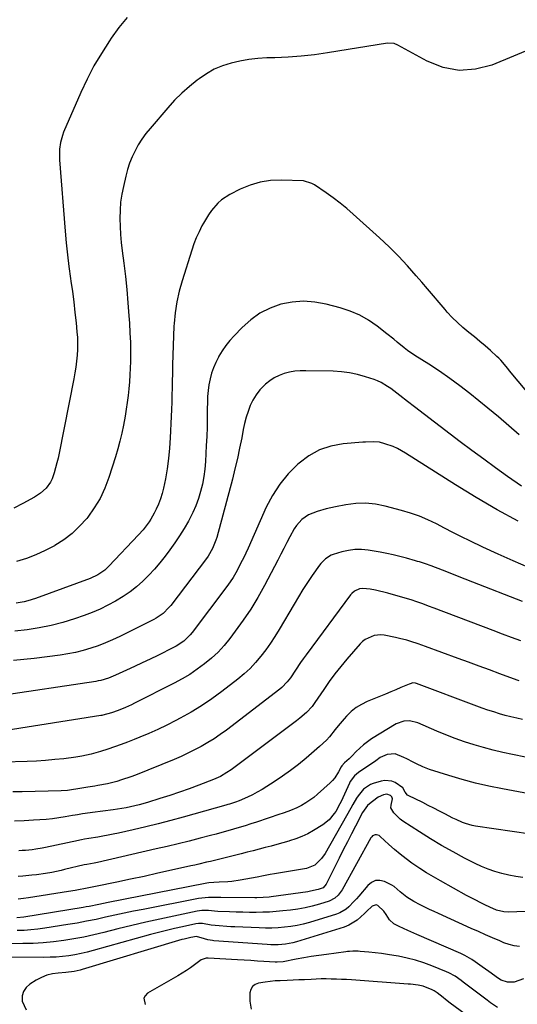
# Model space of a CAD drawing. Units: inches. Extents: x 1836084 to 1841419, y 442232 to 447554.
# Drawn here: x 1838755 to 1839004, y 442765 to 443257 of the extents above; entities that cross this region are included whole.
import ezdxf

# ---------------------------------------------------------------- set-up
doc = ezdxf.new("R2010")
doc.units = ezdxf.units.IN
doc.header["$MEASUREMENT"] = 0
doc.layers.add('7', color=7, linetype='Continuous')
doc.layers.add('8', color=7, linetype='Continuous')

msp = doc.modelspace()

# ---------------------------------------------------------------- linework, layer by layer
at = {"layer": '7', "color": 18}
for points in [[(1839012.78, 443243.22, 1988), (1838991.17, 443234.23, 1988), (1838982.92, 443232.09, 1988), (1838974.75, 443231.43, 1988), (1838966.7, 443233.01, 1988), (1838958.74, 443236.07, 1988), (1838944.13, 443244.2, 1988), (1838942.3, 443244.94, 1988), (1838939.03, 443245.13, 1988), (1838908.94, 443240.3, 1988), (1838902.41, 443239.39, 1988), (1838895.88, 443238.65, 1988), (1838889.31, 443238.18, 1988), (1838882.73, 443237.89, 1988), (1838878.61, 443237.79, 1988), (1838874.1, 443237.52, 1988), (1838869.62, 443237.03, 1988), (1838865.19, 443236.23, 1988), (1838860.79, 443235.21, 1988), (1838856.53, 443233.8, 1988), (1838852.42, 443232.08, 1988), (1838848.54, 443229.89, 1988), (1838844.8, 443227.4, 1988), (1838843.91, 443226.73, 1988), (1838839.96, 443223.55, 1988), (1838836.16, 443220.2, 1988), (1838832.58, 443216.62, 1988), (1838829.15, 443212.88, 1988), (1838820.32, 443202.62, 1988), (1838818.21, 443199.98, 1988), (1838816.24, 443197.25, 1988), (1838814.47, 443194.38, 1988), (1838812.83, 443191.42, 1988), (1838811.41, 443188.35, 1988), (1838810.14, 443185.23, 1988), (1838809.09, 443182.02, 1988), (1838808.2, 443178.76, 1988), (1838806.98, 443173.65, 1988), (1838806.2, 443169.69, 1988), (1838805.61, 443165.71, 1988), (1838805.32, 443161.7, 1988), (1838805.23, 443157.67, 1988), (1838805.35, 443153.62, 1988), (1838805.57, 443149.58, 1988), (1838805.93, 443145.55, 1988), (1838806.38, 443141.53, 1988), (1838807.19, 443135.3, 1988), (1838807.98, 443128.73, 1988), (1838808.69, 443122.16, 1988), (1838809.28, 443115.57, 1988), (1838809.79, 443108.98, 1988), (1838810.04, 443105.36, 1988), (1838810.3, 443100.57, 1988), (1838810.48, 443095.78, 1988), (1838810.53, 443090.98, 1988), (1838810.5, 443086.18, 1988), (1838810.43, 443082.93, 1988), (1838810.3, 443079.49, 1988), (1838810.1, 443076.05, 1988), (1838809.79, 443072.63, 1988), (1838809.41, 443069.21, 1988), (1838808.94, 443065.8, 1988), (1838808.43, 443062.39, 1988), (1838807.85, 443059, 1988), (1838807, 443054.39, 1988), (1838806.16, 443050.42, 1988), (1838805.24, 443046.47, 1988), (1838804.17, 443042.55, 1988), (1838803.02, 443038.65, 1988), (1838799.74, 443028.27, 1988), (1838797.74, 443022.99, 1988), (1838795.37, 443017.9, 1988), (1838792.45, 443013.11, 1988), (1838789.16, 443008.51, 1988), (1838788.67, 443007.9, 1988), (1838785.15, 443003.99, 1988), (1838781.38, 443000.38, 1988), (1838777.22, 442997.21, 1988), (1838772.81, 442994.34, 1988), (1838772.56, 442994.2, 1988), (1838768, 442991.82, 1988), (1838763.34, 442989.69, 1988), (1838758.53, 442987.92, 1988), (1838753.62, 442986.41, 1988)], [(1839023.43, 443053.6, 1986), (1839000.81, 443080.53, 1986), (1838998.21, 443083.72, 1986), (1838995.59, 443086.88, 1986), (1838994.63, 443087.85, 1986), (1838993.63, 443088.79, 1986), (1838990.42, 443091.66, 1986), (1838987.77, 443093.97, 1986), (1838985.09, 443096.26, 1986), (1838982.36, 443098.49, 1986), (1838979.6, 443100.68, 1986), (1838976.57, 443103.19, 1986), (1838973.86, 443105.62, 1986), (1838971.3, 443108.22, 1986), (1838968.84, 443110.92, 1986), (1838967.76, 443112.18, 1986), (1838964.84, 443115.6, 1986), (1838961.92, 443119.01, 1986), (1838959.01, 443122.43, 1986), (1838956.1, 443125.85, 1986), (1838953.36, 443129.07, 1986), (1838948.98, 443134, 1986), (1838944.48, 443138.82, 1986), (1838939.79, 443143.44, 1986), (1838934.96, 443147.95, 1986), (1838921.84, 443159.72, 1986), (1838918.59, 443162.53, 1986), (1838915.26, 443165.25, 1986), (1838911.84, 443167.85, 1986), (1838908.34, 443170.35, 1986), (1838902.46, 443174.4, 1986), (1838901.21, 443175.16, 1986), (1838897.04, 443176.37, 1986), (1838885.84, 443176.78, 1986), (1838880.52, 443176.56, 1986), (1838875.32, 443175.82, 1986), (1838870.29, 443174.29, 1986), (1838865.38, 443172.23, 1986), (1838860.17, 443169.56, 1986), (1838856.06, 443166.9, 1986), (1838854.25, 443165.26, 1986), (1838851.02, 443161.52, 1986), (1838849.58, 443159.51, 1986), (1838847.01, 443155.27, 1986), (1838846.27, 443153.88, 1986), (1838844.81, 443150.96, 1986), (1838843.45, 443147.99, 1986), (1838842.27, 443144.95, 1986), (1838841.19, 443141.87, 1986), (1838836.3, 443126.51, 1986), (1838834.84, 443121.25, 1986), (1838833.64, 443115.93, 1986), (1838832.85, 443110.55, 1986), (1838832.33, 443105.11, 1986), (1838832.25, 443103.79, 1986), (1838832, 443098.98, 1986), (1838831.8, 443094.16, 1986), (1838831.66, 443089.34, 1986), (1838831.56, 443084.51, 1986), (1838831.5, 443080.11, 1986), (1838831.44, 443076.55, 1986), (1838831.36, 443073, 1986), (1838831.26, 443069.44, 1986), (1838831.13, 443065.89, 1986), (1838831, 443062.33, 1986), (1838830.86, 443058.78, 1986), (1838830.71, 443055.23, 1986), (1838830.56, 443051.67, 1986), (1838830.41, 443048.06, 1986), (1838830.07, 443042.91, 1986), (1838829.58, 443037.78, 1986), (1838828.85, 443032.69, 1986), (1838827.97, 443027.6, 1986), (1838827.05, 443022.96, 1986), (1838826.4, 443020.26, 1986), (1838825.6, 443017.59, 1986), (1838824.59, 443015.01, 1986), (1838823.44, 443012.47, 1986), (1838822.43, 443010.47, 1986), (1838820.79, 443007.55, 1986), (1838819.87, 443006.15, 1986), (1838817.87, 443003.45, 1986), (1838816.81, 443002.15, 1986), (1838814.57, 442999.65, 1986), (1838799.8, 442983.99, 1986), (1838797.73, 442982.05, 1986), (1838794.21, 442979.66, 1986), (1838790.35, 442977.87, 1986), (1838763.09, 442967.85, 1986), (1838759.32, 442966.67, 1986), (1838757.4, 442966.22, 1986), (1838753.5, 442965.6, 1986)], [(1839004.7, 443049.57, 1984), (1838999.57, 443054.14, 1984), (1838994.34, 443058.6, 1984), (1838989.04, 443062.98, 1984), (1838980.12, 443070.17, 1984), (1838975.13, 443074.05, 1984), (1838970.06, 443077.81, 1984), (1838964.87, 443081.4, 1984), (1838959.59, 443084.88, 1984), (1838952.65, 443089.28, 1984), (1838949, 443091.77, 1984), (1838947.24, 443093.1, 1984), (1838943.81, 443095.89, 1984), (1838942.09, 443097.29, 1984), (1838938.63, 443100.05, 1984), (1838933.83, 443103.84, 1984), (1838929.54, 443106.81, 1984), (1838925.06, 443109.4, 1984), (1838920.3, 443111.41, 1984), (1838915.34, 443113.04, 1984), (1838908.33, 443114.88, 1984), (1838902.67, 443115.89, 1984), (1838897.02, 443116.31, 1984), (1838891.37, 443115.84, 1984), (1838885.72, 443114.78, 1984), (1838880.33, 443112.82, 1984), (1838875.25, 443110.33, 1984), (1838870.64, 443107.05, 1984), (1838866.35, 443103.25, 1984), (1838862.33, 443099.04, 1984), (1838860.21, 443096.66, 1984), (1838858.22, 443094.17, 1984), (1838856.42, 443091.55, 1984), (1838854.74, 443088.83, 1984), (1838854.5, 443088.4, 1984), (1838853.16, 443085.78, 1984), (1838851.99, 443083.1, 1984), (1838851.05, 443080.32, 1984), (1838850.28, 443077.49, 1984), (1838849.72, 443074.59, 1984), (1838849.29, 443071.68, 1984), (1838849.06, 443068.75, 1984), (1838848.95, 443065.8, 1984), (1838848.94, 443062.56, 1984), (1838848.89, 443057.98, 1984), (1838848.79, 443053.41, 1984), (1838848.63, 443048.84, 1984), (1838848.43, 443044.26, 1984), (1838848.01, 443036.28, 1984), (1838847.69, 443032.51, 1984), (1838847.21, 443028.76, 1984), (1838846.49, 443025.06, 1984), (1838845.61, 443021.38, 1984), (1838844.48, 443017.77, 1984), (1838843.19, 443014.23, 1984), (1838841.65, 443010.79, 1984), (1838839.47, 443006.54, 1984), (1838837.33, 443002.82, 1984), (1838835.09, 442999.17, 1984), (1838832.69, 442995.62, 1984), (1838830.19, 442992.14, 1984), (1838827.89, 442989.06, 1984), (1838825.29, 442985.77, 1984), (1838822.59, 442982.58, 1984), (1838819.73, 442979.52, 1984), (1838816.77, 442976.56, 1984), (1838813.63, 442973.8, 1984), (1838810.37, 442971.2, 1984), (1838806.93, 442968.86, 1984), (1838803.12, 442966.54, 1984), (1838799.3, 442964.52, 1984), (1838795.41, 442962.65, 1984), (1838791.42, 442960.99, 1984), (1838787.37, 442959.47, 1984), (1838782.53, 442957.81, 1984), (1838776.72, 442956.01, 1984), (1838770.86, 442954.44, 1984), (1838764.91, 442953.23, 1984), (1838758.9, 442952.25, 1984), (1838752.85, 442951.62, 1984)], [(1839005.89, 443023.97, 1982), (1838998.92, 443028.86, 1982), (1838992.96, 443033.1, 1982), (1838987.04, 443037.39, 1982), (1838981.17, 443041.74, 1982), (1838975.33, 443046.14, 1982), (1838952.43, 443063.6, 1982), (1838948.98, 443066.25, 1982), (1838945.13, 443069.23, 1982), (1838943.62, 443070.4, 1982), (1838940.55, 443072.68, 1982), (1838939, 443073.8, 1982), (1838935.74, 443075.75, 1982), (1838934.02, 443076.53, 1982), (1838932.24, 443077.2, 1982), (1838928.01, 443078.57, 1982), (1838924.05, 443079.67, 1982), (1838920.05, 443080.54, 1982), (1838915.98, 443081.05, 1982), (1838911.88, 443081.32, 1982), (1838898.14, 443081.64, 1982), (1838895.4, 443081.57, 1982), (1838892.68, 443081.33, 1982), (1838890, 443080.83, 1982), (1838887.34, 443080.16, 1982), (1838884.79, 443079.2, 1982), (1838882.36, 443078.02, 1982), (1838880.11, 443076.53, 1982), (1838877.98, 443074.83, 1982), (1838875.19, 443072, 1982), (1838873.29, 443069.62, 1982), (1838871.73, 443067, 1982), (1838870.39, 443064.23, 1982), (1838869.31, 443061.31, 1982), (1838868.35, 443058.35, 1982), (1838867.57, 443055.35, 1982), (1838866.9, 443052.31, 1982), (1838866.11, 443048.09, 1982), (1838865.08, 443042.93, 1982), (1838863.97, 443037.78, 1982), (1838862.75, 443032.66, 1982), (1838861.44, 443027.56, 1982), (1838853.65, 442998.4, 1982), (1838853.23, 442996.99, 1982), (1838851.56, 442992.91, 1982), (1838849.31, 442989.12, 1982), (1838848.45, 442987.92, 1982), (1838830.63, 442964.44, 1982), (1838829.75, 442963.37, 1982), (1838826.82, 442960.43, 1982), (1838823.42, 442958.06, 1982), (1838822.21, 442957.4, 1982), (1838805.2, 442948.99, 1982), (1838801.64, 442947.33, 1982), (1838798.03, 442945.76, 1982), (1838794.37, 442944.36, 1982), (1838790.66, 442943.06, 1982), (1838786.89, 442941.95, 1982), (1838783.09, 442940.98, 1982), (1838779.25, 442940.23, 1982), (1838775.36, 442939.62, 1982), (1838762.51, 442938, 1982), (1838752.16, 442936.93, 1982)], [(1839009.39, 442983.45, 1978), (1839001.76, 442986.72, 1978), (1838994.18, 442990.11, 1978), (1838986.65, 442993.59, 1978), (1838980.1, 442996.68, 1978), (1838975.88, 442998.72, 1978), (1838971.68, 443000.8, 1978), (1838967.52, 443002.94, 1978), (1838963.37, 443005.14, 1978), (1838959.19, 443007.2, 1978), (1838954.91, 443009.06, 1978), (1838950.52, 443010.59, 1978), (1838946.04, 443011.92, 1978), (1838937.83, 443014.03, 1978), (1838932.94, 443014.94, 1978), (1838928.04, 443015.43, 1978), (1838923.11, 443015.26, 1978), (1838918.17, 443014.67, 1978), (1838912.9, 443013.68, 1978), (1838910.6, 443013.21, 1978), (1838908.31, 443012.68, 1978), (1838903.78, 443011.41, 1978), (1838899.51, 443009.63, 1978), (1838896.23, 443007.27, 1978), (1838893.47, 443004.29, 1978), (1838892.33, 443002.62, 1978), (1838890.2, 442998.7, 1978), (1838888.71, 442995.8, 1978), (1838887.22, 442992.9, 1978), (1838885.71, 442990, 1978), (1838884.19, 442987.11, 1978), (1838877.45, 442974.32, 1978), (1838874.15, 442968.42, 1978), (1838870.66, 442962.64, 1978), (1838866.89, 442957.04, 1978), (1838862.93, 442951.56, 1978), (1838860.2, 442947.98, 1978), (1838857.34, 442944.5, 1978), (1838854.31, 442941.19, 1978), (1838851.03, 442938.13, 1978), (1838847.59, 442935.22, 1978), (1838843.95, 442932.56, 1978), (1838840.22, 442930.04, 1978), (1838836.35, 442927.75, 1978), (1838832.38, 442925.6, 1978), (1838812.56, 442915.64, 1978), (1838811.05, 442914.9, 1978), (1838807.99, 442913.52, 1978), (1838804.43, 442912.07, 1978), (1838801.07, 442910.87, 1978), (1838796.73, 442909.66, 1978), (1838796.21, 442909.57, 1978), (1838795.68, 442909.48, 1978), (1838748.39, 442901.95, 1978)], [(1839006.42, 442966.36, 1976), (1838981.56, 442976.05, 1976), (1838977.77, 442977.53, 1976), (1838973.99, 442979.01, 1976), (1838970.21, 442980.5, 1976), (1838966.43, 442981.99, 1976), (1838960.78, 442984.22, 1976), (1838957.89, 442985.26, 1976), (1838954.96, 442986.17, 1976), (1838953.97, 442986.45, 1976), (1838952.99, 442986.73, 1976), (1838948.43, 442988.03, 1976), (1838945.16, 442988.9, 1976), (1838941.86, 442989.7, 1976), (1838938.55, 442990.39, 1976), (1838935.22, 442991.01, 1976), (1838929.26, 442992.02, 1976), (1838925.95, 442992.34, 1976), (1838922.66, 442992.36, 1976), (1838919.4, 442991.92, 1976), (1838916.16, 442991.17, 1976), (1838911.86, 442989.86, 1976), (1838910.82, 442989.47, 1976), (1838907.97, 442987.78, 1976), (1838905.62, 442985.4, 1976), (1838904.95, 442984.51, 1976), (1838901.38, 442979.4, 1976), (1838899, 442975.9, 1976), (1838896.67, 442972.36, 1976), (1838894.44, 442968.76, 1976), (1838892.26, 442965.13, 1976), (1838884.86, 442952.42, 1976), (1838882.74, 442948.96, 1976), (1838880.53, 442945.57, 1976), (1838878.17, 442942.27, 1976), (1838875.71, 442939.04, 1976), (1838873.08, 442935.97, 1976), (1838870.31, 442933.04, 1976), (1838867.33, 442930.31, 1976), (1838864.22, 442927.72, 1976), (1838856.21, 442921.53, 1976), (1838851.2, 442917.86, 1976), (1838846.08, 442914.38, 1976), (1838840.79, 442911.16, 1976), (1838835.39, 442908.12, 1976), (1838833.21, 442906.97, 1976), (1838828.77, 442904.72, 1976), (1838824.29, 442902.55, 1976), (1838819.74, 442900.54, 1976), (1838815.14, 442898.61, 1976), (1838812.42, 442897.53, 1976), (1838809.14, 442896.25, 1976), (1838805.85, 442895.02, 1976), (1838802.53, 442893.85, 1976), (1838799.19, 442892.72, 1976), (1838795.51, 442891.52, 1976), (1838790.95, 442890.18, 1976), (1838786.3, 442889.14, 1976), (1838783.17, 442888.67, 1976), (1838777.23, 442887.95, 1976), (1838772.68, 442887.46, 1976), (1838768.12, 442887.05, 1976), (1838763.56, 442886.76, 1976), (1838758.99, 442886.54, 1976), (1838747.05, 442886.13, 1976)], [(1839005.57, 442946.74, 1974), (1839000.99, 442948.43, 1974), (1838996.41, 442950.14, 1974), (1838991.84, 442951.87, 1974), (1838962.3, 442963.07, 1974), (1838959.44, 442964.13, 1974), (1838956.57, 442965.18, 1974), (1838953.68, 442966.18, 1974), (1838950.79, 442967.16, 1974), (1838947.87, 442968.09, 1974), (1838944.95, 442968.98, 1974), (1838942.01, 442969.8, 1974), (1838939.05, 442970.57, 1974), (1838933.03, 442972.07, 1974), (1838930.34, 442972.6, 1974), (1838926.72, 442972.94, 1974), (1838924.92, 442972.79, 1974), (1838922.48, 442971.65, 1974), (1838921.11, 442970.46, 1974), (1838920.52, 442969.77, 1974), (1838898.25, 442939.72, 1974), (1838896.9, 442937.85, 1974), (1838895.57, 442935.96, 1974), (1838893.03, 442932.1, 1974), (1838890.49, 442928.25, 1974), (1838888.89, 442926.24, 1974), (1838886.18, 442923.52, 1974), (1838885.18, 442922.7, 1974), (1838858.44, 442902.25, 1974), (1838855.41, 442900.04, 1974), (1838852.32, 442897.92, 1974), (1838849.15, 442895.94, 1974), (1838845.91, 442894.05, 1974), (1838842.6, 442892.3, 1974), (1838839.25, 442890.62, 1974), (1838835.83, 442889.07, 1974), (1838832.39, 442887.6, 1974), (1838813, 442879.76, 1974), (1838810.73, 442878.89, 1974), (1838806.12, 442877.32, 1974), (1838803.78, 442876.62, 1974), (1838799.05, 442875.45, 1974), (1838794.27, 442874.54, 1974), (1838792.68, 442874.29, 1974), (1838789.19, 442873.71, 1974), (1838784.31, 442872.83, 1974), (1838781.16, 442872.31, 1974), (1838779.05, 442872.03, 1974), (1838775.88, 442871.83, 1974), (1838756.44, 442871.42, 1974), (1838751.74, 442871.32, 1974)], [(1839004.71, 442926.86, 1972), (1839003.77, 442927.19, 1972), (1838995.17, 442930.31, 1972), (1838989.93, 442932.22, 1972), (1838984.7, 442934.13, 1972), (1838979.46, 442936.05, 1972), (1838974.23, 442937.97, 1972), (1838957.93, 442943.97, 1972), (1838956.1, 442944.63, 1972), (1838954.26, 442945.27, 1972), (1838950.56, 442946.48, 1972), (1838948.7, 442947.03, 1972), (1838944.93, 442948, 1972), (1838943.03, 442948.41, 1972), (1838937.22, 442949.59, 1972), (1838935.57, 442949.78, 1972), (1838932.33, 442949.52, 1972), (1838927.81, 442947.51, 1972), (1838926.54, 442946.47, 1972), (1838925.35, 442945.3, 1972), (1838918.69, 442937.62, 1972), (1838915.64, 442933.98, 1972), (1838912.69, 442930.26, 1972), (1838909.87, 442926.44, 1972), (1838907.15, 442922.55, 1972), (1838902.74, 442916.02, 1972), (1838901.32, 442914.04, 1972), (1838898.56, 442911.07, 1972), (1838895.09, 442908.16, 1972), (1838893.49, 442906.87, 1972), (1838890.24, 442904.37, 1972), (1838885.52, 442900.85, 1972), (1838881.51, 442897.86, 1972), (1838877.5, 442894.88, 1972), (1838873.5, 442891.89, 1972), (1838869.49, 442888.91, 1972), (1838860.8, 442882.44, 1972), (1838858.73, 442881, 1972), (1838855.46, 442879.1, 1972), (1838852.02, 442877.55, 1972), (1838844.73, 442874.76, 1972), (1838839.89, 442872.97, 1972), (1838835.02, 442871.23, 1972), (1838830.13, 442869.58, 1972), (1838825.22, 442867.99, 1972), (1838819.07, 442866.06, 1972), (1838814.83, 442864.85, 1972), (1838812.69, 442864.33, 1972), (1838808.38, 442863.44, 1972), (1838806.21, 442863.05, 1972), (1838801.85, 442862.42, 1972), (1838791.6, 442861.15, 1972), (1838790.35, 442860.98, 1972), (1838786.61, 442860.39, 1972), (1838784.12, 442859.95, 1972), (1838782.88, 442859.74, 1972), (1838781.64, 442859.52, 1972), (1838777.87, 442858.87, 1972), (1838774.74, 442858.38, 1972), (1838771.6, 442857.96, 1972), (1838768.44, 442857.64, 1972), (1838765.28, 442857.39, 1972), (1838762.12, 442857.19, 1972), (1838757.37, 442856.92, 1972), (1838752.62, 442856.67, 1972)], [(1839007.83, 442888.77, 1968), (1839001.44, 442890.06, 1968), (1838996.59, 442891.1, 1968), (1838991.77, 442892.24, 1968), (1838986.98, 442893.53, 1968), (1838982.22, 442894.9, 1968), (1838977.5, 442896.42, 1968), (1838972.82, 442898.05, 1968), (1838968.19, 442899.83, 1968), (1838963.6, 442901.7, 1968), (1838954.08, 442905.79, 1968), (1838949.98, 442906.81, 1968), (1838947.15, 442906.75, 1968), (1838943.22, 442905.33, 1968), (1838931.02, 442897.78, 1968), (1838926.96, 442894.9, 1968), (1838925.1, 442893.25, 1968), (1838923.32, 442891.51, 1968), (1838921.21, 442889.26, 1968), (1838919.84, 442887.9, 1968), (1838917.41, 442885.8, 1968), (1838916.15, 442884.4, 1968), (1838915.83, 442883.86, 1968), (1838914.48, 442881.33, 1968), (1838912.6, 442878.42, 1968), (1838911.47, 442877.11, 1968), (1838910.25, 442875.87, 1968), (1838904.05, 442870.16, 1968), (1838902.18, 442868.58, 1968), (1838898.16, 442865.82, 1968), (1838896.02, 442864.64, 1968), (1838893.62, 442863.46, 1968), (1838890.54, 442862.1, 1968), (1838887.37, 442860.95, 1968), (1838886.31, 442860.59, 1968), (1838885.25, 442860.23, 1968), (1838873.52, 442856.33, 1968), (1838870.66, 442855.39, 1968), (1838867.79, 442854.48, 1968), (1838864.92, 442853.6, 1968), (1838862.04, 442852.73, 1968), (1838859.15, 442851.9, 1968), (1838856.26, 442851.08, 1968), (1838853.36, 442850.3, 1968), (1838850.45, 442849.53, 1968), (1838845.35, 442848.22, 1968), (1838839.89, 442846.83, 1968), (1838834.41, 442845.47, 1968), (1838828.93, 442844.16, 1968), (1838823.44, 442842.88, 1968), (1838794.1, 442836.17, 1968), (1838792.38, 442835.81, 1968), (1838788.67, 442835.17, 1968), (1838787.44, 442834.92, 1968), (1838777.52, 442832.55, 1968), (1838775.95, 442832.19, 1968), (1838771.23, 442831.17, 1968), (1838768.07, 442830.59, 1968), (1838763.56, 442829.96, 1968), (1838761.3, 442829.71, 1968), (1838756.77, 442829.33, 1968), (1838754.5, 442829.21, 1968)], [(1839022.19, 442868.12, 1966), (1838996.41, 442872.84, 1966), (1838989.65, 442874.21, 1966), (1838982.93, 442875.74, 1966), (1838976.27, 442877.53, 1966), (1838969.66, 442879.48, 1966), (1838959.88, 442882.57, 1966), (1838958.2, 442883.15, 1966), (1838956.56, 442883.8, 1966), (1838953.39, 442885.38, 1966), (1838951.83, 442886.23, 1966), (1838948.66, 442887.83, 1966), (1838947.05, 442888.58, 1966), (1838942.82, 442890.31, 1966), (1838938.74, 442890.11, 1966), (1838935.31, 442888.54, 1966), (1838933.16, 442886.92, 1966), (1838932.43, 442886.4, 1966), (1838931.69, 442885.88, 1966), (1838924.45, 442881.02, 1966), (1838922.42, 442879.34, 1966), (1838920.31, 442876.54, 1966), (1838919.91, 442875.75, 1966), (1838915.74, 442866.62, 1966), (1838915.12, 442865.34, 1966), (1838913.07, 442861.63, 1966), (1838912.39, 442860.52, 1966), (1838909.87, 442857.36, 1966), (1838906.68, 442854.86, 1966), (1838902.02, 442852.03, 1966), (1838899.16, 442850.45, 1966), (1838896.23, 442849.03, 1966), (1838893.19, 442847.87, 1966), (1838890.08, 442846.86, 1966), (1838889.68, 442846.75, 1966), (1838886.71, 442845.94, 1966), (1838883.74, 442845.13, 1966), (1838880.77, 442844.34, 1966), (1838877.8, 442843.55, 1966), (1838874.82, 442842.78, 1966), (1838871.84, 442842.01, 1966), (1838868.86, 442841.25, 1966), (1838865.88, 442840.5, 1966), (1838856.51, 442838.14, 1966), (1838854.54, 442837.65, 1966), (1838850.59, 442836.69, 1966), (1838848.61, 442836.22, 1966), (1838844.65, 442835.3, 1966), (1838842.66, 442834.85, 1966), (1838840.68, 442834.4, 1966), (1838831.04, 442832.23, 1966), (1838824.23, 442830.71, 1966), (1838817.42, 442829.21, 1966), (1838810.6, 442827.75, 1966), (1838803.77, 442826.31, 1966), (1838793.11, 442824.09, 1966), (1838789.72, 442823.4, 1966), (1838788.02, 442823.07, 1966), (1838784.62, 442822.43, 1966), (1838782.92, 442822.13, 1966), (1838779.51, 442821.58, 1966), (1838759.65, 442818.5, 1966), (1838757.03, 442818.15, 1966), (1838754.42, 442817.88, 1966)], [(1839010.33, 442850.28, 1964), (1838982.97, 442854.33, 1964), (1838981.28, 442854.65, 1964), (1838977.99, 442855.56, 1964), (1838976.38, 442856.16, 1964), (1838973.23, 442857.55, 1964), (1838971.68, 442858.3, 1964), (1838967.68, 442860.38, 1964), (1838964.92, 442861.82, 1964), (1838962.15, 442863.24, 1964), (1838959.36, 442864.63, 1964), (1838956.57, 442866.01, 1964), (1838949.26, 442869.56, 1964), (1838948.98, 442869.71, 1964), (1838947.81, 442871.18, 1964), (1838946.6, 442873.36, 1964), (1838942.84, 442876.1, 1964), (1838941.12, 442876.77, 1964), (1838937.57, 442877.11, 1964), (1838935.76, 442876.78, 1964), (1838931.76, 442875.53, 1964), (1838930.45, 442875.01, 1964), (1838926.98, 442872.68, 1964), (1838924.27, 442869.4, 1964), (1838923.5, 442868.2, 1964), (1838921.7, 442865.06, 1964), (1838920.62, 442863.19, 1964), (1838918.48, 442859.44, 1964), (1838907.83, 442840.66, 1964), (1838906.07, 442838.06, 1964), (1838902.71, 442834.82, 1964), (1838898.48, 442833.1, 1964), (1838882.46, 442830.43, 1964), (1838880.3, 442830.05, 1964), (1838877.08, 442829.41, 1964), (1838873.84, 442828.79, 1964), (1838865.28, 442827.25, 1964), (1838861.24, 442826.67, 1964), (1838859.2, 442826.5, 1964), (1838854.81, 442826.31, 1964), (1838852.22, 442826.17, 1964), (1838849.63, 442825.91, 1964), (1838848.78, 442825.77, 1964), (1838847.92, 442825.62, 1964), (1838799.37, 442816.07, 1964), (1838794.68, 442815.14, 1964), (1838789.98, 442814.23, 1964), (1838788.41, 442813.95, 1964), (1838786.84, 442813.69, 1964), (1838757.33, 442808.88, 1964), (1838753.82, 442808.49, 1964)], [(1839006.66, 442828.67, 1962), (1839003.11, 442829.13, 1962), (1838999.59, 442829.79, 1962), (1838996.09, 442830.6, 1962), (1838992.65, 442831.61, 1962), (1838989.26, 442832.77, 1962), (1838985.96, 442834.15, 1962), (1838982.71, 442835.67, 1962), (1838977.46, 442838.35, 1962), (1838971.71, 442841.39, 1962), (1838966.02, 442844.56, 1962), (1838960.44, 442847.9, 1962), (1838954.92, 442851.37, 1962), (1838946.57, 442856.81, 1962), (1838945.34, 442857.7, 1962), (1838942.17, 442860.93, 1962), (1838940.57, 442863.42, 1962), (1838940.77, 442864.75, 1962), (1838941.49, 442867.92, 1962), (1838941.21, 442868.84, 1962), (1838940.53, 442869.49, 1962), (1838938.71, 442870.18, 1962), (1838936.91, 442869.88, 1962), (1838934.34, 442868.69, 1962), (1838933.56, 442868.16, 1962), (1838929.98, 442865.47, 1962), (1838928.91, 442864.53, 1962), (1838926.48, 442861.01, 1962), (1838923.01, 442854.33, 1962), (1838920.95, 442850.35, 1962), (1838918.91, 442846.36, 1962), (1838916.89, 442842.36, 1962), (1838914.89, 442838.35, 1962), (1838908.39, 442825.27, 1962), (1838906.82, 442823.48, 1962), (1838904.32, 442822.65, 1962), (1838900.45, 442821.75, 1962), (1838899.14, 442821.54, 1962), (1838880.9, 442819.02, 1962), (1838879.88, 442818.89, 1962), (1838876.82, 442818.64, 1962), (1838873.75, 442818.55, 1962), (1838872.73, 442818.54, 1962), (1838855.65, 442818.62, 1962), (1838855.45, 442818.62, 1962), (1838854.24, 442818.69, 1962), (1838849.46, 442818.67, 1962), (1838846.17, 442818.37, 1962), (1838844.54, 442818.1, 1962), (1838816.84, 442812.73, 1962), (1838812.13, 442811.79, 1962), (1838807.43, 442810.82, 1962), (1838802.73, 442809.8, 1962), (1838798.05, 442808.76, 1962), (1838793.35, 442807.73, 1962), (1838788.65, 442806.77, 1962), (1838783.93, 442805.91, 1962), (1838779.19, 442805.11, 1962), (1838767.75, 442803.3, 1962), (1838764.3, 442802.84, 1962), (1838760.84, 442802.47, 1962), (1838757.37, 442802.25, 1962), (1838753.89, 442802.14, 1962)], [(1839004.99, 442794.17, 1958), (1839002.3, 442794.48, 1958), (1838999.68, 442795.15, 1958), (1838997.1, 442796.06, 1958), (1838995.05, 442796.94, 1958), (1838991.48, 442798.49, 1958), (1838987.92, 442800.06, 1958), (1838984.36, 442801.64, 1958), (1838980.81, 442803.23, 1958), (1838964.5, 442810.6, 1958), (1838962.2, 442811.65, 1958), (1838959.91, 442812.73, 1958), (1838957.63, 442813.84, 1958), (1838955.36, 442814.96, 1958), (1838952.08, 442816.65, 1958), (1838948.55, 442818.83, 1958), (1838945.33, 442821.43, 1958), (1838942.27, 442824.14, 1958), (1838941.12, 442824.85, 1958), (1838937.51, 442826.59, 1958), (1838935.19, 442827.1, 1958), (1838933, 442827.06, 1958), (1838931, 442826.16, 1958), (1838929.12, 442824.71, 1958), (1838924.64, 442819.39, 1958), (1838923.43, 442818, 1958), (1838922.21, 442816.64, 1958), (1838919.66, 442813.99, 1958), (1838918.28, 442812.81, 1958), (1838915.22, 442810.98, 1958), (1838913.53, 442810.32, 1958), (1838899.96, 442806.17, 1958), (1838896.9, 442805.35, 1958), (1838893.83, 442804.65, 1958), (1838890.71, 442804.14, 1958), (1838887.58, 442803.76, 1958), (1838884.42, 442803.54, 1958), (1838881.25, 442803.4, 1958), (1838878.09, 442803.39, 1958), (1838874.92, 442803.46, 1958), (1838862.66, 442803.95, 1958), (1838860.7, 442804.05, 1958), (1838858.74, 442804.16, 1958), (1838854.83, 442804.47, 1958), (1838850.92, 442804.88, 1958), (1838846.49, 442805.61, 1958), (1838844.51, 442805.65, 1958), (1838843.21, 442805.46, 1958), (1838836.49, 442804.03, 1958), (1838832.49, 442803.13, 1958), (1838828.5, 442802.19, 1958), (1838824.53, 442801.18, 1958), (1838820.57, 442800.11, 1958), (1838791.94, 442792.14, 1958), (1838788.91, 442791.36, 1958), (1838785.86, 442790.65, 1958), (1838782.79, 442790.07, 1958), (1838779.7, 442789.57, 1958), (1838776.59, 442789.2, 1958), (1838773.48, 442788.92, 1958), (1838770.36, 442788.78, 1958), (1838767.23, 442788.74, 1958), (1838741.75, 442788.94, 1958)], [(1839006.97, 442778.02, 1956), (1839002.27, 442776.38, 1956), (1838998.92, 442776.42, 1956), (1838995.8, 442777.43, 1956), (1838994.35, 442778.27, 1956), (1838989.57, 442781.69, 1956), (1838987.88, 442782.9, 1956), (1838986.19, 442784.11, 1956), (1838982.82, 442786.56, 1956), (1838981.11, 442787.72, 1956), (1838977.52, 442789.77, 1956), (1838975.64, 442790.65, 1956), (1838953.65, 442800.1, 1956), (1838949.15, 442802.11, 1956), (1838946.93, 442803.16, 1956), (1838944.71, 442804.24, 1956), (1838942.16, 442805.5, 1956), (1838939.92, 442807.44, 1956), (1838938.37, 442810.09, 1956), (1838937.13, 442811.75, 1956), (1838934.2, 442814.73, 1956), (1838933.28, 442815.03, 1956), (1838931.36, 442814.38, 1956), (1838928.42, 442811.67, 1956), (1838927.47, 442810.73, 1956), (1838923.84, 442807.37, 1956), (1838919.6, 442804.81, 1956), (1838917.26, 442803.89, 1956), (1838893.42, 442796.5, 1956), (1838891.64, 442796.01, 1956), (1838888.05, 442795.33, 1956), (1838884.38, 442795.05, 1956), (1838880.7, 442795.05, 1956), (1838878.86, 442795.14, 1956), (1838852.21, 442797.07, 1956), (1838851.61, 442797.13, 1956), (1838849.24, 442797.49, 1956), (1838847.5, 442797.94, 1956), (1838843.59, 442799.16, 1956), (1838840.65, 442798.75, 1956), (1838837.35, 442797.92, 1956), (1838836.26, 442797.6, 1956), (1838786.47, 442782.63, 1956), (1838785.45, 442782.35, 1956), (1838782.36, 442781.72, 1956), (1838778.17, 442781.25, 1956), (1838774.39, 442780.95, 1956), (1838771.52, 442780.51, 1956), (1838768.73, 442779.81, 1956), (1838766.07, 442778.72, 1956), (1838763.49, 442777.37, 1956), (1838760.34, 442775.43, 1956), (1838758.47, 442773.73, 1956), (1838757.11, 442771.79, 1956), (1838756.49, 442769.5, 1956), (1838756.39, 442766.9, 1956), (1838758.4, 442762.6, 1956)], [(1838993.86, 442763.68, 1954), (1838990.43, 442766.08, 1954), (1838988.74, 442767.33, 1954), (1838976.84, 442776.39, 1954), (1838975.85, 442777.14, 1954), (1838972.8, 442779.29, 1954), (1838969.56, 442781.1, 1954), (1838968.42, 442781.6, 1954), (1838961.19, 442784.49, 1954), (1838957.1, 442785.99, 1954), (1838952.97, 442787.31, 1954), (1838948.76, 442788.38, 1954), (1838944.51, 442789.28, 1954), (1838942.07, 442789.71, 1954), (1838939, 442790.22, 1954), (1838935.91, 442790.67, 1954), (1838932.81, 442791.04, 1954), (1838929.71, 442791.34, 1954), (1838925.27, 442791.72, 1954), (1838924.38, 442791.78, 1954), (1838921.7, 442791.83, 1954), (1838919.92, 442791.75, 1954), (1838919.03, 442791.67, 1954), (1838918.14, 442791.56, 1954), (1838908.46, 442790.26, 1954), (1838904.68, 442789.71, 1954), (1838900.9, 442789.14, 1954), (1838897.14, 442788.5, 1954), (1838893.38, 442787.83, 1954), (1838886.86, 442786.61, 1954), (1838883.86, 442786.33, 1954), (1838882.86, 442786.36, 1954), (1838877.25, 442786.72, 1954), (1838873.94, 442786.93, 1954), (1838870.63, 442787.14, 1954), (1838867.33, 442787.34, 1954), (1838864.02, 442787.54, 1954), (1838849.28, 442788.42, 1954), (1838848.4, 442788.4, 1954), (1838846.31, 442787.7, 1954), (1838845.94, 442787.45, 1954), (1838842.61, 442785.04, 1954), (1838840.56, 442783.6, 1954), (1838838.48, 442782.21, 1954), (1838836.37, 442780.88, 1954), (1838834.22, 442779.59, 1954), (1838819.09, 442770.85, 1954), (1838817.92, 442769.63, 1954), (1838817.25, 442768.31, 1954), (1838817.93, 442765.25, 1954)], [(1838985.18, 442754.88, 1952), (1838970.35, 442765.88, 1952), (1838967.94, 442767.72, 1952), (1838966.75, 442768.65, 1952), (1838963.79, 442771.06, 1952), (1838962.3, 442772.12, 1952), (1838961.31, 442772.61, 1952), (1838956.74, 442774.3, 1952), (1838954.28, 442774.85, 1952), (1838950.5, 442775.35, 1952), (1838949.24, 442775.46, 1952), (1838920.92, 442777.48, 1952), (1838918.42, 442777.64, 1952), (1838915.91, 442777.77, 1952), (1838913.4, 442777.87, 1952), (1838910.89, 442777.95, 1952), (1838908.37, 442777.97, 1952), (1838905.86, 442777.96, 1952), (1838903.35, 442777.89, 1952), (1838900.84, 442777.79, 1952), (1838897.45, 442777.6, 1952), (1838894.6, 442777.46, 1952), (1838891.75, 442777.33, 1952), (1838888.9, 442777.22, 1952), (1838885.39, 442777.1, 1952), (1838882.88, 442776.97, 1952), (1838880.37, 442776.75, 1952), (1838877.88, 442776.42, 1952), (1838874.5, 442775.85, 1952), (1838872.83, 442775.15, 1952), (1838871.49, 442774.15, 1952), (1838870.65, 442772.71, 1952), (1838870.14, 442770.98, 1952), (1838870.17, 442766.9, 1952), (1838870.84, 442762.88, 1952)]]:
    msp.add_polyline3d(points, dxfattribs=at)
at = {"layer": '8', "color": 18}
for points in [[(1838808.88, 443257.92, 1990), (1838804.81, 443252.88, 1990), (1838800.96, 443247.65, 1990), (1838799.99, 443246.24, 1990), (1838796, 443240.06, 1990), (1838792.26, 443233.74, 1990), (1838788.89, 443227.22, 1990), (1838785.77, 443220.56, 1990), (1838777.14, 443200.65, 1990), (1838776.51, 443199.01, 1990), (1838775.59, 443195.63, 1990), (1838775.14, 443192.14, 1990), (1838775.05, 443190.38, 1990), (1838775.15, 443186.85, 1990), (1838777.95, 443151.3, 1990), (1838778.48, 443145.39, 1990), (1838779.08, 443139.49, 1990), (1838779.79, 443133.59, 1990), (1838780.58, 443127.71, 1990), (1838780.79, 443126.29, 1990), (1838781.5, 443121.12, 1990), (1838782.17, 443115.95, 1990), (1838782.77, 443110.76, 1990), (1838783.34, 443105.57, 1990), (1838783.8, 443101.06, 1990), (1838784.02, 443098.13, 1990), (1838784.13, 443095.19, 1990), (1838784.07, 443092.25, 1990), (1838783.91, 443089.31, 1990), (1838783.61, 443086.37, 1990), (1838783.26, 443083.45, 1990), (1838782.8, 443080.54, 1990), (1838782.28, 443077.63, 1990), (1838774.96, 443040.51, 1990), (1838774.42, 443038.03, 1990), (1838773.83, 443035.56, 1990), (1838773.16, 443033.12, 1990), (1838772.43, 443030.69, 1990), (1838771.35, 443027.7, 1990), (1838770.54, 443026.05, 1990), (1838768.37, 443023.06, 1990), (1838765.66, 443020.52, 1990), (1838762.55, 443018.48, 1990), (1838756.78, 443015.35, 1990), (1838752.21, 443012.96, 1990)], [(1839004.26, 443006.44, 1980), (1838993.68, 443012.19, 1980), (1838983.28, 443018.28, 1980), (1838973.01, 443024.59, 1980), (1838948.03, 443040.49, 1980), (1838943.89, 443042.79, 1980), (1838941.72, 443043.74, 1980), (1838937.64, 443045.2, 1980), (1838934.94, 443045.88, 1980), (1838932.17, 443046.13, 1980), (1838927.97, 443046.03, 1980), (1838926.57, 443045.93, 1980), (1838916.77, 443045.07, 1980), (1838910.72, 443043.93, 1980), (1838904.99, 443042.08, 1980), (1838899.72, 443039.15, 1980), (1838894.76, 443035.51, 1980), (1838894.08, 443034.9, 1980), (1838889.38, 443030.11, 1980), (1838885.13, 443025, 1980), (1838881.55, 443019.39, 1980), (1838878.42, 443013.46, 1980), (1838869.27, 442993.08, 1980), (1838868.13, 442990.59, 1980), (1838866.96, 442988.11, 1980), (1838865.76, 442985.64, 1980), (1838864.53, 442983.19, 1980), (1838863.23, 442980.79, 1980), (1838861.84, 442978.44, 1980), (1838860.33, 442976.16, 1980), (1838858.73, 442973.94, 1980), (1838841.31, 442950.93, 1980), (1838840.36, 442949.76, 1980), (1838837.14, 442946.62, 1980), (1838833.42, 442944.1, 1980), (1838832.09, 442943.39, 1980), (1838824.21, 442939.5, 1980), (1838820.33, 442937.61, 1980), (1838816.43, 442935.74, 1980), (1838812.52, 442933.9, 1980), (1838808.6, 442932.08, 1980), (1838803.12, 442929.58, 1980), (1838799.49, 442928.13, 1980), (1838795.73, 442927.04, 1980), (1838794.45, 442926.78, 1980), (1838793.17, 442926.55, 1980), (1838743.88, 442919.09, 1980)], [(1839006.44, 442907.44, 1970), (1839003.53, 442908.1, 1970), (1839000.62, 442908.81, 1970), (1838997.74, 442909.58, 1970), (1838994.86, 442910.4, 1970), (1838992.01, 442911.28, 1970), (1838989.17, 442912.2, 1970), (1838986.34, 442913.19, 1970), (1838983.54, 442914.21, 1970), (1838953.41, 442925.52, 1970), (1838952.97, 442925.65, 1970), (1838951.59, 442925.73, 1970), (1838950.22, 442925.39, 1970), (1838949.78, 442925.22, 1970), (1838945.61, 442923.41, 1970), (1838943.08, 442922.33, 1970), (1838940.55, 442921.26, 1970), (1838938.01, 442920.21, 1970), (1838935.47, 442919.17, 1970), (1838928.78, 442916.47, 1970), (1838925.92, 442915.07, 1970), (1838923.23, 442913.43, 1970), (1838920.8, 442911.42, 1970), (1838918.55, 442909.18, 1970), (1838917.36, 442907.81, 1970), (1838914.35, 442904.27, 1970), (1838912.89, 442902.47, 1970), (1838909.96, 442898.87, 1970), (1838908.41, 442897.16, 1970), (1838905.04, 442893.99, 1970), (1838898.28, 442888.25, 1970), (1838894.43, 442885.11, 1970), (1838890.51, 442882.07, 1970), (1838886.47, 442879.18, 1970), (1838882.36, 442876.4, 1970), (1838878.66, 442874, 1970), (1838876.31, 442872.55, 1970), (1838873.92, 442871.18, 1970), (1838871.46, 442869.92, 1970), (1838868.96, 442868.74, 1970), (1838864.81, 442866.91, 1970), (1838862.94, 442866.2, 1970), (1838860.07, 442865.29, 1970), (1838859.11, 442865, 1970), (1838858.15, 442864.72, 1970), (1838836.86, 442858.72, 1970), (1838830.66, 442857.02, 1970), (1838824.45, 442855.39, 1970), (1838818.21, 442853.86, 1970), (1838811.95, 442852.4, 1970), (1838804.55, 442850.74, 1970), (1838801.98, 442850.19, 1970), (1838799.4, 442849.68, 1970), (1838796.81, 442849.22, 1970), (1838794.21, 442848.8, 1970), (1838789.75, 442848.13, 1970), (1838787.52, 442847.76, 1970), (1838786.03, 442847.47, 1970), (1838785.29, 442847.32, 1970), (1838784.55, 442847.17, 1970), (1838768.14, 442843.58, 1970), (1838766.49, 442843.24, 1970), (1838763.18, 442842.69, 1970), (1838761.51, 442842.47, 1970), (1838758.17, 442842.15, 1970), (1838756.49, 442842.04, 1970), (1838754.82, 442841.96, 1970)], [(1839023.87, 442812.33, 1960), (1838999.58, 442811.32, 1960), (1838997.1, 442811.42, 1960), (1838993.49, 442812.33, 1960), (1838990.03, 442813.76, 1960), (1838987.64, 442814.93, 1960), (1838985.33, 442816.08, 1960), (1838983.03, 442817.26, 1960), (1838980.75, 442818.47, 1960), (1838978.48, 442819.7, 1960), (1838965.42, 442826.89, 1960), (1838961.92, 442828.89, 1960), (1838958.47, 442830.96, 1960), (1838955.08, 442833.14, 1960), (1838951.2, 442835.75, 1960), (1838948.21, 442837.93, 1960), (1838945.28, 442840.2, 1960), (1838942.45, 442842.6, 1960), (1838939.7, 442845.08, 1960), (1838935.37, 442849.15, 1960), (1838934.8, 442849.55, 1960), (1838933.52, 442849.93, 1960), (1838932.82, 442849.91, 1960), (1838931.55, 442849.38, 1960), (1838931.06, 442848.91, 1960), (1838930.63, 442848.35, 1960), (1838916.24, 442822.52, 1960), (1838914.31, 442819.8, 1960), (1838912.71, 442818.26, 1960), (1838909.81, 442816.75, 1960), (1838904.91, 442815.28, 1960), (1838901.36, 442814.32, 1960), (1838897.79, 442813.49, 1960), (1838894.18, 442812.86, 1960), (1838890.54, 442812.36, 1960), (1838886.69, 442811.93, 1960), (1838883.36, 442811.62, 1960), (1838880.02, 442811.38, 1960), (1838876.68, 442811.26, 1960), (1838873.33, 442811.2, 1960), (1838869.98, 442811.23, 1960), (1838866.63, 442811.28, 1960), (1838863.29, 442811.37, 1960), (1838859.94, 442811.49, 1960), (1838854.27, 442811.73, 1960), (1838852.52, 442811.87, 1960), (1838849.6, 442812.13, 1960), (1838846.16, 442812.1, 1960), (1838845.02, 442811.96, 1960), (1838843.89, 442811.77, 1960), (1838832.14, 442809.38, 1960), (1838825.15, 442807.9, 1960), (1838818.18, 442806.36, 1960), (1838811.22, 442804.71, 1960), (1838804.29, 442803, 1960), (1838797.25, 442801.2, 1960), (1838792.27, 442800.01, 1960), (1838787.26, 442798.92, 1960), (1838782.23, 442797.98, 1960), (1838777.17, 442797.14, 1960), (1838772.09, 442796.49, 1960), (1838767, 442795.99, 1960), (1838761.89, 442795.72, 1960), (1838756.77, 442795.6, 1960), (1838749.63, 442795.59, 1960)]]:
    msp.add_polyline3d(points, dxfattribs=at)

doc.saveas('drawing.dxf')
